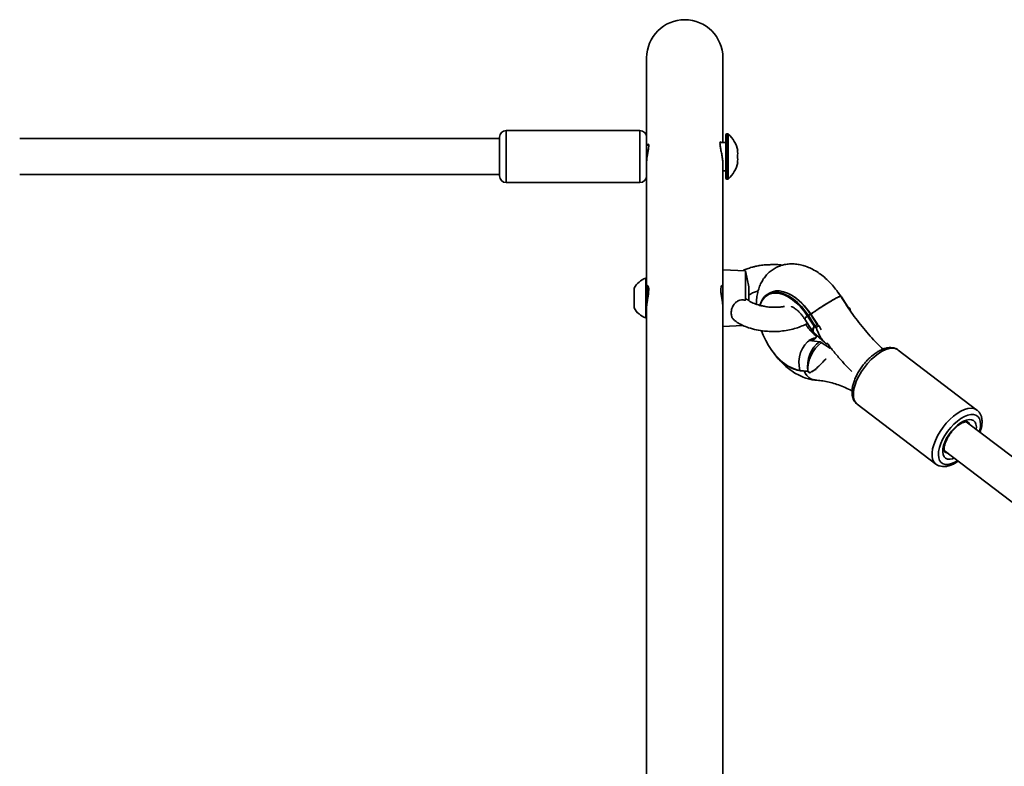
# Model space of a CAD drawing. Units: millimetres. Extents: x -7496 to 4839, y -3372 to 12109.
# Drawn here: x -803 to -368, y 4554 to 4884 of the extents above; entities that cross this region are included whole.
import ezdxf

# ---------------------------------------------------------------- set-up
doc = ezdxf.new("R2010")
doc.units = ezdxf.units.MM
doc.layers.add('Toestel 2D', color=7, linetype='Continuous', lineweight=20)

# ---------------------------------------------------------------- blocks, each defined once
blk = doc.blocks.new('SPK-16134')
at = {"layer": 'Toestel 2D', "linetype": 'Continuous', "lineweight": 35, "ltscale": 50}
for p, q in [((-526.06, 4866.65), (-526.06, 4831.61)), ((-492.36, 4829.36), (-492.36, 4866.65)), ((-529.06, 4834.61), (-588.06, 4834.61)), ((-588.06, 4834.61), (-588.06, 4817.7)), ((-529.06, 4811.61), (-529.06, 4834.61)), ((-491.06, 4813.41), (-491.06, 4832.81)), ((-490.17, 4833.11), (-490.76, 4833.11)), ((-490.76, 4833.11), (-490.76, 4813.11)), ((-490.17, 4818.4), (-490.17, 4833.11)), ((-489.97, 4833.04), (-489.97, 4818.44)), ((-591.06, 4831.11), (-803.03, 4831.11)), ((-591.06, 4819.11), (-591.06, 4831.61)), ((-526.06, 4831.61), (-526.06, 4818.77)), ((-491.06, 4829.36), (-493.53, 4829.36)), ((-525.16, 4828.11), (-526.06, 4828.11)), ((-492.36, 4773.15), (-492.36, 4819.82)), ((-591.06, 4814.61), (-591.06, 4819.11)), ((-588.06, 4817.7), (-588.06, 4811.61)), ((-526.06, 4818.77), (-526.06, 4769.4)), ((-492.36, 4816.86), (-491.06, 4816.86)), ((-490.17, 4813.11), (-490.17, 4818.4)), ((-489.97, 4818.44), (-489.97, 4813.19)), ((-803.03, 4815.11), (-591.06, 4815.11)), ((-588.06, 4811.61), (-529.06, 4811.61)), ((-490.76, 4813.11), (-490.17, 4813.11)), ((-482.36, 4772.66), (-492.36, 4773.15)), ((-492.36, 4773.15), (-492.36, 4753.91)), ((-480.87, 4765.65), (-482.36, 4772.66)), ((-482.36, 4772.66), (-482.36, 4759.68)), ((-526.06, 4769.4), (-526.44, 4769.4)), ((-526.44, 4752.15), (-526.44, 4769.4)), ((-526.06, 4754.11), (-526.06, 4769.4)), ((-531.56, 4756.28), (-531.56, 4765.03)), ((-525.3, 4765.65), (-525.66, 4765.65)), ((-525.66, 4765.65), (-525.66, 4760.03)), ((-492.36, 4765.65), (-493.12, 4765.65)), ((-480.87, 4765.65), (-480.87, 4759.5)), ((-441.42, 4763.13), (-440.05, 4761.17)), ((-471.54, 4762.95), (-472.54, 4762.38)), ((-437.12, 4756.77), (-440.01, 4761.22)), ((-437.21, 4756.68), (-437.24, 4756.72)), ((-437.21, 4756.68), (-437.2, 4756.67)), ((-437.2, 4756.67), (-437.16, 4756.63)), ((-436.52, 4756.05), (-437.16, 4756.63)), ((-437.11, 4756.75), (-437.12, 4756.78)), ((-437.07, 4756.7), (-437.09, 4756.72)), ((-437.06, 4756.7), (-437.08, 4756.72)), ((-437, 4756.64), (-437.02, 4756.65)), ((-436.29, 4756), (-437.02, 4756.65)), ((-436.71, 4755.94), (-436.52, 4756.05)), ((-436.14, 4755.76), (-435.92, 4754.77)), ((-526.44, 4751.9), (-526.44, 4752.15)), ((-526.44, 4751.9), (-526.06, 4751.9)), ((-526.06, 4754.11), (-526.06, 4550.15)), ((-492.36, 4753.91), (-492.36, 4751.26)), ((-492.36, 4548.08), (-492.36, 4751.26)), ((-456.18, 4751.31), (-452.75, 4746.03)), ((-452.09, 4748.21), (-454.97, 4752.66)), ((-454.62, 4752.89), (-453.63, 4753.46)), ((-454.62, 4752.89), (-451.74, 4748.45)), ((-450.74, 4749.02), (-453.63, 4753.46)), ((-450.63, 4749.07), (-453.51, 4753.51)), ((-492.36, 4748.15), (-483.6, 4748.59)), ((-452.02, 4748.12), (-452.09, 4748.21)), ((-452, 4748.1), (-452.02, 4748.12)), ((-451.93, 4748.02), (-452, 4748.1)), ((-451.06, 4747.25), (-451.93, 4748.02)), ((-451.74, 4748.45), (-450.74, 4749.02)), ((-451.71, 4748.4), (-451.74, 4748.45)), ((-451.7, 4748.39), (-451.71, 4748.4)), ((-451.7, 4748.39), (-451.66, 4748.35)), ((-450.66, 4748.92), (-451.66, 4748.35)), ((-451.66, 4748.35), (-451.01, 4747.78)), ((-451.01, 4747.78), (-450.02, 4748.35)), ((-450.71, 4748.97), (-450.74, 4749.02)), ((-450.7, 4748.96), (-450.71, 4748.97)), ((-450.66, 4748.92), (-450.7, 4748.96)), ((-450.02, 4748.35), (-450.66, 4748.92)), ((-450.56, 4748.99), (-450.59, 4749.02)), ((-449.79, 4748.29), (-450.52, 4748.94)), ((-449.65, 4748.08), (-448.96, 4746.57)), ((-452.91, 4742.68), (-454.33, 4741.86)), ((-449.34, 4741.31), (-454.33, 4741.86)), ((-452.15, 4745.32), (-447.54, 4741.21)), ((-444.82, 4738.44), (-449.34, 4741.31)), ((-380.14, 4711.22), (-414.89, 4737.68)), ((-414.82, 4737.62), (-414.89, 4737.68)), ((-458.39, 4728.73), (-454.92, 4728.34)), ((-458.21, 4728.54), (-454.74, 4728.16)), ((-454.92, 4728.34), (-454.85, 4728.32)), ((-454.85, 4728.32), (-454.82, 4728.31)), ((-454.82, 4728.31), (-454.74, 4728.27)), ((-454.74, 4728.27), (-453.85, 4727.7)), ((-453.1, 4728.09), (-451.69, 4728.89)), ((-451.36, 4729.13), (-451.71, 4728.93)), ((-454.73, 4728.15), (-454.72, 4728.15)), ((-454.69, 4728.13), (-453.96, 4727.66)), ((-433.06, 4713.8), (-398.3, 4687.35)), ((-380.01, 4711.08), (-380.2, 4711.22)), ((-191.09, 4558.55), (-384.91, 4706.06)), ((-378.04, 4704.08), (-377.9, 4705.42)), ((-394.59, 4693.32), (-212.51, 4554.75))]:
    blk.add_line(p, q, dxfattribs=at)
at = {"layer": 'Toestel 2D', "linetype": 'Continuous', "lineweight": 35, "ltscale": 50, "flags": 128}
for points in [[(-485.91, 4825.71), (-485.87, 4825.72), (-485.84, 4825.74), (-485.83, 4825.75), (-485.82, 4825.76), (-485.83, 4825.77), (-485.84, 4825.79), (-485.87, 4825.8), (-485.91, 4825.81)], [(-476.02, 4757.45), (-475.65, 4758.59), (-474.9, 4760.08), (-473.94, 4761.3), (-472.77, 4762.24), (-471.43, 4762.88), (-469.93, 4763.2), (-468.31, 4763.2), (-466.59, 4762.89), (-464.81, 4762.26), (-463, 4761.32), (-461.19, 4760.1), (-459.41, 4758.62), (-457.71, 4756.9), (-456.1, 4754.98), (-454.62, 4752.89)], [(-453.63, 4753.46), (-455.1, 4755.55), (-456.71, 4757.47), (-458.42, 4759.19), (-460.19, 4760.67), (-462, 4761.89), (-463.82, 4762.82), (-465.6, 4763.45), (-467.31, 4763.77), (-468.94, 4763.77), (-470.43, 4763.45), (-471.54, 4762.95)], [(-454.97, 4752.66), (-456.48, 4754.78), (-458.12, 4756.72), (-459.86, 4758.45), (-461.67, 4759.92), (-463.51, 4761.12), (-465.35, 4762.02), (-467.15, 4762.59), (-468.88, 4762.83), (-470.49, 4762.73), (-471.96, 4762.3), (-473.11, 4761.66)], [(-475.59, 4758.42), (-475.92, 4757.5), (-475.94, 4757.43)], [(-475.24, 4746.23), (-474.53, 4744.3), (-473.46, 4741.93), (-472.18, 4739.63), (-470.74, 4737.46), (-469.14, 4735.45), (-467.43, 4733.64), (-465.64, 4732.07), (-463.81, 4730.77), (-461.96, 4729.77), (-460.14, 4729.08), (-458.39, 4728.73)], [(-451.44, 4743.08), (-452.14, 4742.91), (-453.62, 4742.27), (-455, 4741.28), (-456.23, 4739.97), (-457.25, 4738.39), (-458.04, 4736.6), (-458.56, 4734.67), (-458.8, 4732.66), (-458.74, 4730.65), (-458.39, 4728.73)], [(-452.91, 4742.68), (-452.27, 4742.66), (-451.72, 4742.74)], [(-414.89, 4737.68), (-415.19, 4737.88), (-416.24, 4738.32), (-417.48, 4738.47), (-418.87, 4738.32), (-420.38, 4737.87), (-421.97, 4737.14), (-423.62, 4736.15), (-425.26, 4734.91), (-426.88, 4733.45), (-428.43, 4731.81), (-429.88, 4730.04), (-431.19, 4728.16), (-432.33, 4726.22), (-433.27, 4724.27), (-434, 4722.36), (-434.49, 4720.53), (-434.73, 4718.81), (-434.72, 4717.27), (-434.46, 4715.91), (-433.96, 4714.79), (-433.22, 4713.93), (-433.06, 4713.8)], [(-398.31, 4687.35), (-398.46, 4687.48), (-399.2, 4688.34), (-399.71, 4689.46), (-399.97, 4690.81), (-399.97, 4692.36), (-399.73, 4694.08), (-399.24, 4695.91), (-398.51, 4697.82), (-397.57, 4699.77), (-396.43, 4701.71), (-395.12, 4703.58), (-393.68, 4705.36), (-392.13, 4707), (-390.51, 4708.46), (-388.86, 4709.7), (-387.22, 4710.69), (-385.62, 4711.42), (-384.11, 4711.87), (-382.72, 4712.02), (-381.49, 4711.87), (-380.43, 4711.43), (-380.16, 4711.24)], [(-378.59, 4703.51), (-378.49, 4705.03), (-378.64, 4706.37), (-379.04, 4707.48), (-379.69, 4708.34), (-380.55, 4708.93), (-381.62, 4709.23), (-382.85, 4709.22), (-384.22, 4708.92), (-385.69, 4708.32), (-387.22, 4707.45), (-388.76, 4706.33), (-390.28, 4704.98), (-391.73, 4703.46), (-393.07, 4701.79), (-394.27, 4700.02), (-395.3, 4698.2), (-396.12, 4696.39), (-396.72, 4694.62), (-397.07, 4692.95), (-397.17, 4691.43), (-397.02, 4690.09), (-396.62, 4688.98), (-395.97, 4688.12), (-395.11, 4687.53), (-394.04, 4687.23), (-392.81, 4687.24), (-391.44, 4687.54), (-389.97, 4688.14), (-388.71, 4688.84)], [(-390.13, 4689.93), (-390.9, 4689.66), (-392.09, 4689.45), (-393.14, 4689.54), (-394.01, 4689.93), (-394.66, 4690.6), (-395.09, 4691.53), (-395.26, 4692.68), (-395.19, 4694.03), (-394.86, 4695.52), (-394.29, 4697.1), (-393.51, 4698.72), (-392.53, 4700.32), (-391.39, 4701.85), (-390.12, 4703.26), (-388.78, 4704.5), (-387.41, 4705.52), (-386.05, 4706.3), (-384.76, 4706.8), (-383.56, 4707.01), (-382.52, 4706.92), (-381.65, 4706.53), (-380.99, 4705.86), (-380.57, 4704.93), (-380.39, 4703.78), (-380.44, 4702.66)], [(-383.45, 4704.95), (-383.89, 4705.69), (-384.18, 4705.95)], [(-379.02, 4701.58), (-378.94, 4701.84), (-378.59, 4703.51)], [(-394.26, 4692.63), (-393.85, 4692.4), (-393.14, 4692.22)]]:
    blk.add_lwpolyline(points, dxfattribs=at)
at = {"layer": 'Toestel 2D', "linetype": 'Continuous', "lineweight": 35, "ltscale": 2500}
for centre, radius, start, end in [((-509.21, 4866.65), 16.85, 0, 180), ((-588.06, 4831.61), 3, 90, 180), ((-529.06, 4831.61), 3, 0, 90), ((-490.76, 4832.81), 0.3, 90, 180), ((-490.17, 4832.81), 0.3, 47.9587, 90), ((-498.92, 4823.11), 13.36, 11.4461, 47.9587), ((-495.28, 4824.51), 9.45, 352.1029, 7.8971), ((-498.92, 4823.11), 13.36, 312.0413, 348.5539), ((-496.02, 4821.86), 10.2, 352.3976, 7.6024), ((-485.9, 4820.43), 0.0859, 21.7763, 96.4348), ((-588.06, 4814.61), 3, 180, 270), ((-529.06, 4814.61), 3, 270, 0), ((-490.76, 4813.41), 0.3, 180, 270), ((-490.17, 4813.41), 0.3, 270, 312.0413), ((-523.39, 4760.65), 9.27, 109.2031, 151.8241), ((-525.66, 4766.05), 0.4, 180, 270), ((-468.8, 4755.79), 7.28, 126.3111, 158.8299), ((-474.91, 4740.44), 25.03, 31.392, 60.3057), ((-523.39, 4760.65), 9.27, 208.1759, 250.7969), ((-437.08, 4756.52), 0.263, 99.9461, 128.2642), ((-437.11, 4756.57), 0.149, 78.7442, 132.4109), ((-437.1, 4756.56), 0.139, 72.7037, 132.052), ((-437.07, 4756.53), 0.133, 63.8387, 130.7947), ((-454.16, 4750.71), 2.12, 112.7773, 163.3165), ((-453.2, 4750.39), 2.88, 119.6448, 128.0696), ((-453.46, 4753.24), 0.275, 100.5945, 127.6159), ((-450.31, 4745.94), 2.88, 119.6448, 128.0696), ((-451.21, 4747.51), 1.02, 119.3508, 143.3792), ((-451.25, 4747.62), 0.892, 120.1814, 147.7563), ((-451.35, 4747.83), 0.609, 120.4993, 161.6294), ((-450.57, 4748.8), 0.275, 100.5945, 127.6159), ((-450.61, 4748.86), 0.154, 78.9516, 130.9512), ((-450.6, 4748.85), 0.14, 73.6739, 132.2227), ((-450.58, 4748.83), 0.128, 62.3163, 132.3171), ((-453.92, 4744.97), 3.14, 262.4287, 345.638), ((-456.06, 4742.26), 13.85, 237.1941, 261.5594), ((-458.16, 4728.77), 0.228, 189.9102, 259.3883), ((-454.7, 4728.38), 0.228, 189.9102, 259.3883), ((-454.65, 4728.33), 0.195, 182.8302, 246.4881), ((-454.64, 4728.31), 0.183, 180.0363, 243.0611), ((-454.6, 4728.25), 0.146, 170.0841, 231.1862)]:
    blk.add_arc(centre, radius, start, end, dxfattribs=at)
for centre, major_axis, ratio, start_param, end_param in [((-444.45, 4752.53), (8.27, 6.54), 0.20625, 2.536578, 3.122303), ((-444.45, 4752.53), (8.27, 6.54), 0.20625, 3.122303, 3.19551), ((-444.45, 4752.53), (7.76, 7.14), 0.30019, 2.517158, 3.171146), ((-447.34, 4732.31), (2.98, 10.16), 0.694941, 0.712884, 2.16702), ((-447.34, 4732.31), (4.25, 9.68), 0.639868, 0.802623, 2.253652)]:
    blk.add_ellipse(centre, major_axis=major_axis, ratio=ratio, start_param=start_param, end_param=end_param, dxfattribs=at)
at = {"layer": 'Toestel 2D', "linetype": 'Continuous', "lineweight": 35, "ltscale": 50}
for points, knots in [([(-525.71, 4828.11), (-525.66, 4828.25), (-525.51, 4828.65), (-525.25, 4828.66), (-525.1, 4828.14), (-525.17, 4827.06), (-525.41, 4825.59), (-525.73, 4823.83), (-525.98, 4821.99), (-526.09, 4820.71), (-526.05, 4820.23), (-526.05, 4820.22)], [0, 0, 0, 0, 0.072103, 0.207531, 0.342091, 0.470176, 0.596434, 0.727966, 0.864041, 0.99706, 1, 1, 1, 1]), ([(-492.37, 4819.67), (-492.36, 4819.71), (-492.31, 4820.27), (-492.46, 4821.71), (-492.78, 4823.78), (-493.23, 4825.87), (-493.6, 4827.7), (-493.7, 4829.02), (-493.51, 4829.62), (-493.23, 4829.72), (-493.06, 4829.42), (-493.03, 4829.36)], [0, 0, 0, 0, 0.009557, 0.142823, 0.275654, 0.415945, 0.562037, 0.702556, 0.834143, 0.967415, 1, 1, 1, 1]), ([(-465.87, 4775.18), (-465.97, 4775.19), (-466.91, 4775.33), (-468.57, 4775.48), (-470.68, 4775.42), (-472.49, 4775.33), (-474.35, 4775.28), (-476.28, 4774.99), (-478.1, 4774.6), (-479.48, 4774.24), (-480.64, 4773.9), (-481.86, 4773.46), (-482.86, 4773.08), (-483.44, 4772.77), (-483.56, 4772.72)], [0, 0, 0, 0, 0.016921, 0.154031, 0.265711, 0.355397, 0.444982, 0.566943, 0.668662, 0.751859, 0.815027, 0.881182, 0.976832, 1, 1, 1, 1]), ([(-440.31, 4761.47), (-440.48, 4761.74), (-441.18, 4762.82), (-442.53, 4764.65), (-444.42, 4766.87), (-446.45, 4768.9), (-448.62, 4770.74), (-450.92, 4772.35), (-453.32, 4773.69), (-455.72, 4774.69), (-458.05, 4775.35), (-460.27, 4775.7), (-462.44, 4775.77), (-464.62, 4775.55), (-466.75, 4775.02), (-468.81, 4774.17), (-470.67, 4773.04), (-472.33, 4771.67), (-473.77, 4770.09), (-474.99, 4768.31), (-475.98, 4766.35), (-476.76, 4764.21), (-477.28, 4761.9), (-477.56, 4759.77), (-477.56, 4758.4), (-477.55, 4757.87)], [0, 0, 0, 0, 0.015667, 0.064605, 0.113808, 0.163401, 0.213502, 0.264166, 0.315311, 0.366463, 0.411461, 0.454972, 0.497088, 0.538075, 0.582323, 0.625317, 0.667383, 0.708958, 0.750401, 0.792193, 0.834797, 0.878624, 0.92396, 0.970864, 1, 1, 1, 1]), ([(-525.91, 4765.79), (-525.9, 4765.83), (-525.85, 4766.15), (-525.61, 4766.22), (-525.31, 4765.91), (-525.11, 4764.95), (-525.14, 4763.54), (-525.35, 4761.85), (-525.66, 4760.04), (-525.96, 4758.23), (-526.02, 4757.26), (-526.05, 4756.78)], [0, 0, 0, 0, 0.01691, 0.137442, 0.263333, 0.389987, 0.510937, 0.62871, 0.750466, 0.877356, 1, 1, 1, 1]), ([(-492.36, 4756.78), (-492.39, 4757.25), (-492.45, 4758.2), (-492.74, 4759.98), (-493.06, 4761.83), (-493.28, 4763.58), (-493.29, 4764.98), (-493.11, 4765.89), (-492.81, 4766.23), (-492.55, 4766.14), (-492.49, 4765.75), (-492.48, 4765.65)], [0, 0, 0, 0, 0.118979, 0.237806, 0.360396, 0.484982, 0.6046, 0.720049, 0.838412, 0.962261, 1, 1, 1, 1]), ([(-480.87, 4761.85), (-480.76, 4761.95), (-480.22, 4762.44), (-478.92, 4763.06), (-477.63, 4763.59), (-476.91, 4763.77), (-476.8, 4763.79)], [0, 0, 0, 0, 0.113714, 0.555074, 0.933483, 1, 1, 1, 1]), ([(-487.42, 4751.01), (-487.56, 4751.12), (-488.06, 4751.5), (-488.54, 4752.51), (-488.78, 4754.11), (-488.46, 4756.07), (-487.59, 4757.86), (-486.33, 4759.12), (-484.94, 4759.75), (-483.57, 4759.88), (-482.73, 4759.74), (-482.36, 4759.68)], [0, 0, 0, 0, 0.049841, 0.168773, 0.309245, 0.462843, 0.615876, 0.720225, 0.824986, 0.921854, 1, 1, 1, 1]), ([(-482.36, 4759.68), (-482.21, 4759.9), (-481.94, 4760.29), (-481.68, 4760.04), (-481.56, 4759.92)], [0, 0, 0, 0, 0.549936, 1, 1, 1, 1]), ([(-465.19, 4756.91), (-465.41, 4756.88), (-466.11, 4756.75), (-467.41, 4756.63), (-468.96, 4756.62), (-470.55, 4756.52), (-472.28, 4756.64), (-473.97, 4756.99), (-475.5, 4757.24), (-476.74, 4757.58), (-477.92, 4757.98), (-479.07, 4758.45), (-480.2, 4759.03), (-481.06, 4759.57), (-481.4, 4759.9), (-481.5, 4760)], [0, 0, 0, 0, 0.037041, 0.117377, 0.200746, 0.276747, 0.357506, 0.46176, 0.539681, 0.607358, 0.679931, 0.754466, 0.845893, 0.953586, 1, 1, 1, 1]), ([(-449.09, 4756.54), (-448.3, 4757.04), (-446.71, 4758.05), (-444.37, 4759.46), (-442.36, 4760.6), (-440.97, 4761.31), (-440.3, 4761.58), (-440.37, 4761.45), (-440.38, 4761.42)], [0, 0, 0, 0, 0.189845, 0.379693, 0.569495, 0.759272, 0.949078, 1, 1, 1, 1]), ([(-440.4, 4761.41), (-440.41, 4761.45), (-440.42, 4761.54), (-441.33, 4761.14), (-442.94, 4760.28), (-445.08, 4759.04), (-447.18, 4757.76), (-448.45, 4756.94), (-448.94, 4756.63)], [0, 0, 0, 0, 0.112044, 0.304047, 0.496018, 0.687971, 0.879919, 1, 1, 1, 1]), ([(-421.62, 4738.09), (-422.52, 4738.95), (-424.43, 4740.79), (-427.28, 4743.84), (-430.17, 4747.18), (-432.97, 4750.69), (-435.67, 4754.36), (-438.18, 4758.04), (-439.73, 4760.54), (-440.46, 4761.73)], [0, 0, 0, 0, 0.129826, 0.276545, 0.423519, 0.570711, 0.718082, 0.865588, 1, 1, 1, 1]), ([(-462.09, 4756.89), (-462.1, 4756.89), (-462.15, 4756.9), (-461.94, 4756.85), (-461.49, 4756.65), (-460.8, 4756.26), (-459.97, 4755.65), (-459.02, 4754.82), (-458.02, 4753.77), (-457.05, 4752.59), (-456.46, 4751.72), (-456.18, 4751.31)], [0, 0, 0, 0, 0.026172, 0.147895, 0.265359, 0.38322, 0.503236, 0.626706, 0.753944, 0.884551, 1, 1, 1, 1]), ([(-453.49, 4753.49), (-453.16, 4753.74), (-452.42, 4754.31), (-450.79, 4755.43), (-449.56, 4756.23), (-449.09, 4756.54)], [0, 0, 0, 0, 0.328274, 0.741282, 1, 1, 1, 1]), ([(-448.94, 4756.63), (-449.69, 4756.14), (-451.19, 4755.16), (-452.73, 4754.09), (-453.24, 4753.69), (-453.38, 4753.57)], [0, 0, 0, 0, 0.41433, 0.828658, 1, 1, 1, 1]), ([(-437.08, 4756.71), (-437.08, 4756.72), (-437.1, 4756.74), (-437.12, 4756.77), (-437.14, 4756.79)], [0, 0, 0, 0, 0.240943, 1, 1, 1, 1]), ([(-437.06, 4756.69), (-437.06, 4756.69), (-437.07, 4756.7), (-437.08, 4756.71), (-437.08, 4756.71)], [0, 0, 0, 0, 0.792994, 1, 1, 1, 1]), ([(-437.02, 4756.65), (-437.02, 4756.65), (-437.03, 4756.66), (-437.05, 4756.68), (-437.06, 4756.7)], [0, 0, 0, 0, 0.15774, 1, 1, 1, 1]), ([(-436.14, 4755.76), (-436.17, 4755.83), (-436.21, 4755.93), (-436.32, 4756.03), (-436.4, 4756.07), (-436.47, 4756.07), (-436.5, 4756.06), (-436.52, 4756.05)], [0, 0, 0, 0, 0.347814, 0.58954, 0.761607, 0.895011, 1, 1, 1, 1]), ([(-487.42, 4751.01), (-487.26, 4750.86), (-486.56, 4750.21), (-485.22, 4749.42), (-483.29, 4748.4), (-480.85, 4747.42), (-477.66, 4746.56), (-474.3, 4745.98), (-471.38, 4745.94), (-468.68, 4745.8), (-465.9, 4746.1), (-462.94, 4746.56), (-460.05, 4747.29), (-457.39, 4748.28), (-455.74, 4749.03), (-455.01, 4749.48), (-455, 4749.49)], [0, 0, 0, 0, 0.022444, 0.096797, 0.147531, 0.230599, 0.336459, 0.437731, 0.516031, 0.582639, 0.660109, 0.745833, 0.832977, 0.918235, 0.998565, 1, 1, 1, 1]), ([(-451.02, 4743.85), (-451.2, 4743.97), (-451.65, 4744.28), (-452.51, 4745.01), (-453.5, 4746), (-454.51, 4747.2), (-455.29, 4748.26), (-455.69, 4748.92), (-455.79, 4749.1)], [0, 0, 0, 0, 0.133371, 0.323756, 0.519997, 0.721679, 0.927655, 1, 1, 1, 1]), ([(-452.73, 4746.06), (-452.65, 4745.92), (-452.5, 4745.63), (-452.23, 4745.43), (-452.1, 4745.33)], [0, 0, 0, 0, 0.488114, 1, 1, 1, 1]), ([(-451.01, 4747.78), (-451.03, 4747.77), (-451.07, 4747.74), (-451.1, 4747.66), (-451.12, 4747.55), (-451.11, 4747.4), (-451.08, 4747.3), (-451.06, 4747.25)], [0, 0, 0, 0, 0.131245, 0.261781, 0.451895, 0.72468, 1, 1, 1, 1]), ([(-446.02, 4740.3), (-446.04, 4740.3), (-446.76, 4740.35), (-447.91, 4741.47), (-449.48, 4743.65), (-450.45, 4745.81), (-450.98, 4747.05), (-451.06, 4747.25)], [0, 0, 0, 0, 0.00644, 0.315101, 0.618837, 0.941175, 1, 1, 1, 1]), ([(-450.58, 4749.01), (-450.59, 4749.01), (-450.61, 4749.04), (-450.62, 4749.06), (-450.64, 4749.09)], [0, 0, 0, 0, 0.209257, 1, 1, 1, 1]), ([(-450.52, 4748.94), (-450.52, 4748.94), (-450.53, 4748.95), (-450.55, 4748.97), (-450.56, 4748.99)], [0, 0, 0, 0, 0.104577, 1, 1, 1, 1]), ([(-449.65, 4748.08), (-449.68, 4748.14), (-449.73, 4748.24), (-449.83, 4748.33), (-449.91, 4748.36), (-449.97, 4748.37), (-450.01, 4748.35), (-450.02, 4748.35)], [0, 0, 0, 0, 0.359503, 0.597615, 0.771425, 0.907509, 1, 1, 1, 1]), ([(-446.41, 4740.86), (-445.76, 4740), (-444.09, 4737.8), (-441.25, 4734.44), (-438.23, 4731.06), (-436.25, 4729.07), (-435.41, 4728.22)], [0, 0, 0, 0, 0.187759, 0.485076, 0.782734, 1, 1, 1, 1]), ([(-414.81, 4737.56), (-414.91, 4737.66), (-415.32, 4738.04), (-416.23, 4738.45), (-417.48, 4738.77), (-418.84, 4738.8), (-420.29, 4738.57), (-421.84, 4738.06), (-423.45, 4737.28), (-425.08, 4736.25), (-426.68, 4735), (-428.22, 4733.57), (-429.67, 4731.99), (-431.01, 4730.28), (-432.21, 4728.49), (-433.25, 4726.64), (-434.1, 4724.78), (-434.76, 4722.92), (-435.18, 4721.1), (-435.36, 4719.34), (-435.27, 4717.75), (-434.93, 4716.36), (-434.37, 4715.2), (-433.72, 4714.32), (-433.2, 4713.95), (-433, 4713.81)], [0, 0, 0, 0, 0.013429, 0.05442, 0.095237, 0.137382, 0.181896, 0.228747, 0.276911, 0.325201, 0.373171, 0.420815, 0.46823, 0.515532, 0.562838, 0.610233, 0.657836, 0.705787, 0.754237, 0.803305, 0.852903, 0.896212, 0.937158, 0.976507, 1, 1, 1, 1]), ([(-470.03, 4736.54), (-469.83, 4736.26), (-469.06, 4735.17), (-467.57, 4733.44), (-465.56, 4731.37), (-463.41, 4729.51), (-461.13, 4727.87), (-458.73, 4726.49), (-456.34, 4725.45), (-454.02, 4724.76), (-452.46, 4724.46), (-451.66, 4724.4), (-451.61, 4724.39)], [0, 0, 0, 0, 0.042442, 0.162111, 0.282689, 0.404473, 0.527625, 0.652001, 0.776598, 0.88662, 0.992226, 1, 1, 1, 1]), ([(-453.85, 4727.7), (-453.12, 4728.11), (-451.75, 4728.89), (-449.42, 4731.1), (-447.75, 4732.88), (-446.85, 4733.69), (-446.8, 4733.73)], [0, 0, 0, 0, 0.352529, 0.667538, 0.983396, 1, 1, 1, 1]), ([(-451.29, 4724.43), (-451.88, 4724.49), (-453.19, 4724.61), (-454.94, 4725.94), (-456.03, 4727.33), (-456.36, 4728.25), (-456.4, 4728.34)], [0, 0, 0, 0, 0.281124, 0.621835, 0.962671, 1, 1, 1, 1]), ([(-456.32, 4728.33), (-456.2, 4728.02), (-455.79, 4726.87), (-454.43, 4725.5), (-452.88, 4724.5), (-451.88, 4724.5), (-451.6, 4724.5)], [0, 0, 0, 0, 0.135057, 0.496765, 0.858373, 1, 1, 1, 1]), ([(-454.74, 4728.15), (-454.74, 4728.16), (-454.74, 4728.16), (-454.74, 4728.15), (-454.73, 4728.15)], [0, 0, 0, 0, 0.442248, 1, 1, 1, 1]), ([(-454.73, 4728.15), (-454.73, 4728.15), (-454.72, 4728.15), (-454.7, 4728.13), (-454.69, 4728.13)], [0, 0, 0, 0, 0.612774, 1, 1, 1, 1]), ([(-453.85, 4727.7), (-453.88, 4727.69), (-453.94, 4727.66), (-453.95, 4727.67), (-453.95, 4727.67)], [0, 0, 0, 0, 0.632186, 1, 1, 1, 1]), ([(-451.42, 4724.37), (-451, 4724.35), (-449.75, 4724.29), (-447.56, 4724), (-444.82, 4723.41), (-441.98, 4722.57), (-439.07, 4721.45), (-436.83, 4720.47), (-435.55, 4719.78), (-435.29, 4719.63)], [0, 0, 0, 0, 0.088003, 0.264907, 0.439568, 0.612361, 0.784109, 0.955373, 1, 1, 1, 1]), ([(-378, 4704.28), (-377.96, 4704.59), (-377.85, 4705.49), (-377.87, 4706.85), (-378.14, 4708.29), (-378.64, 4709.51), (-379.3, 4710.52), (-379.9, 4711), (-380.18, 4711.23)], [0, 0, 0, 0, 0.109519, 0.319565, 0.506723, 0.683617, 0.852463, 1, 1, 1, 1]), ([(-394.27, 4692.65), (-394.3, 4692.67), (-394.38, 4692.73), (-394.52, 4692.96), (-394.65, 4693.49), (-394.68, 4694.29), (-394.53, 4695.32), (-394.2, 4696.51), (-393.67, 4697.82), (-392.96, 4699.2), (-392.08, 4700.57), (-391.06, 4701.88), (-389.96, 4703.08), (-388.81, 4704.12), (-387.67, 4704.96), (-386.61, 4705.57), (-385.67, 4705.94), (-384.93, 4706.09), (-384.44, 4706.06), (-384.25, 4706), (-384.19, 4705.94), (-384.17, 4705.93)], [0, 0, 0, 0, 0.042057, 0.095161, 0.145814, 0.199678, 0.253259, 0.307669, 0.363226, 0.419727, 0.476859, 0.534316, 0.591802, 0.64895, 0.705463, 0.761022, 0.815362, 0.868505, 0.921397, 0.975946, 1, 1, 1, 1]), ([(-378.73, 4701.36), (-378.59, 4701.77), (-378.25, 4702.77), (-378.09, 4703.72), (-378, 4704.28)], [0, 0, 0, 0, 0.410002, 1, 1, 1, 1]), ([(-398.39, 4687.47), (-398.29, 4687.36), (-398.16, 4687.22), (-397.98, 4687.14), (-397.92, 4687.11)], [0, 0, 0, 0, 0.703979, 1, 1, 1, 1]), ([(-398.29, 4687.39), (-398.13, 4687.26), (-397.64, 4686.85), (-396.64, 4686.47), (-395.36, 4686.23), (-393.98, 4686.27), (-392.5, 4686.57), (-390.93, 4687.16), (-389.55, 4687.85), (-388.72, 4688.43), (-388.43, 4688.63)], [0, 0, 0, 0, 0.064748, 0.19582, 0.327382, 0.464359, 0.609289, 0.761053, 0.915983, 1, 1, 1, 1])]:
    blk.add_open_spline(points, degree=3, knots=knots, dxfattribs=at)

msp = doc.modelspace()

# ---------------------------------------------------------------- block references
msp.add_blockref('SPK-16134', (0, 0))

doc.saveas('drawing.dxf')
